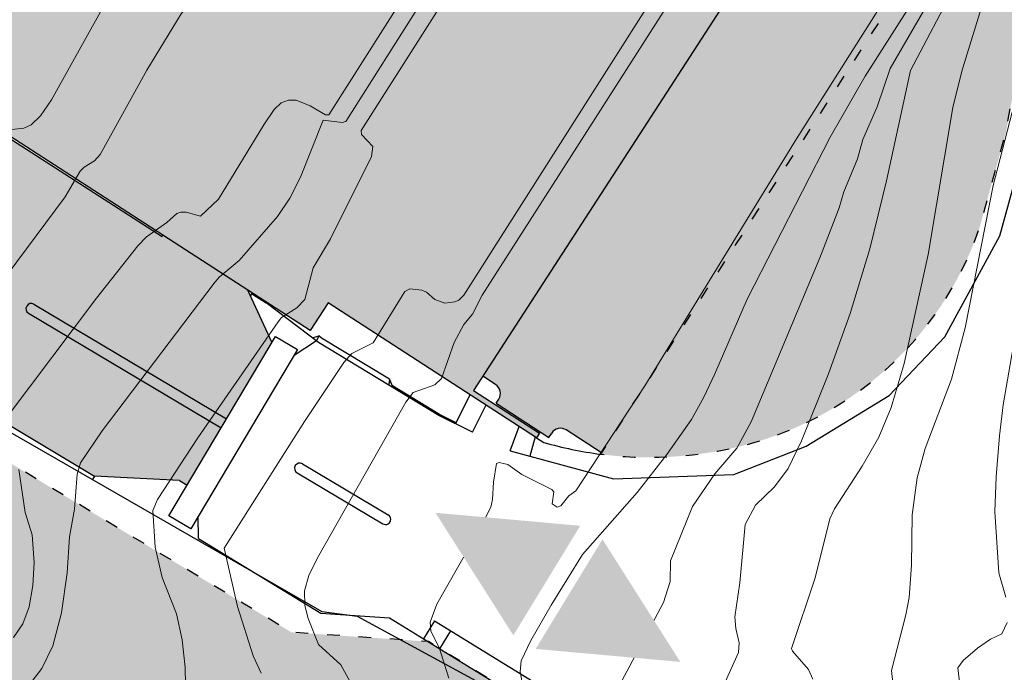
# Model space of a CAD drawing. Units: millimetres. Extents: x 948 to 1887, y -132 to 335.
# Drawn here: x 1471 to 1565, y -22 to 40 of the extents above; entities that cross this region are included whole.
import ezdxf

# ---------------------------------------------------------------- set-up
doc = ezdxf.new("R2010")
doc.units = ezdxf.units.MM
doc.set_wipeout_variables(frame=1)
doc.linetypes.add('ACAD_ISO03W100', pattern=[30, 12, -18])
for name, color, linetype in [('AR-01', 1, 'Continuous'), ('AR-02', 2, 'Continuous'), ('AR-03', 3, 'Continuous'), ('AR-HAC', 8, 'Continuous')]:
    doc.layers.add(name, color=color, linetype=linetype)
doc.layers.add('AR-DIST', color=7, linetype='Continuous', lineweight=5, true_color=0x7d7d7d)

# ---------------------------------------------------------------- blocks, each defined once
blk = doc.blocks.new('curvas_fundo')
for points in [[(587.390079512525, 163.2065932806788), (586.709391511536, 160.863362281316), (585.9929295117093, 159.3476162811281), (585.1488465115366, 158.2562572811651), (582.0746095116796, 150.4740582816374), (579.361233511468, 145.1350552822705), (575.780660512395, 138.997710280012), (562.650866511124, 119.4376822803998), (543.6960875112853, 89.27012228110289), (532.7269815119711, 74.9618282809414), (526.3509335115626, 63.45555228199896), (525.2725835116056, 61.91637427945386), (524.383219512731, 61.07425128154881), (523.6879035112632, 60.75613128076327), (522.5577705113786, 60.60079528022243)], [(590.0594295121563, 169.543423280817), (589.2171915116531, 160.7703042791783), (588.8576955114617, 159.3620092819684), (588.5900195115036, 154.1691002811343), (587.8160865120757, 151.3805262807549), (586.6368865115882, 148.4942092804191), (585.7544375119768, 145.7132162811583), (585.3866845116771, 141.5763982800939), (584.808448512007, 139.5201772813951), (581.5969185119465, 134.335506281208), (549.9482755124526, 85.52694528068344), (538.6948955110391, 71.63702028082855), (535.4308645120094, 66.27036228125911), (530.9735745123552, 58.24080328198659), (530.4355435124684, 57.61512828167849), (529.4390145121469, 57.02028528033998), (529.0647735117676, 56.64225328191168), (527.6364005124341, 54.19011928235597), (519.3281435122216, 43.04014728031206)], [(563.0570875121715, 78.27102828063721), (552.7480705118336, 62.02567628116913), (552.4437695118526, 62.02538628228154), (550.9726735123162, 62.88500028182324), (549.6399975120065, 63.40565828132912), (548.9313115122462, 63.42869527997095), (548.2276375108266, 63.15167528072067), (547.5590885119094, 62.52620128052035), (546.560033511735, 61.0726862818268), (542.2389435122835, 53.95759627979351), (540.545045511796, 52.34942828138645), (539.1765345112957, 52.72594827960165), (538.657634511835, 52.74784828066453), (538.2621025121706, 52.60309428102471), (537.3151185112732, 51.74111327902733), (535.3894195121933, 50.383536281381), (534.5532445115749, 49.52396628149745), (530.6081035124984, 44.53193328165378), (522.2214355116042, 33.35013428037973)], [(523.2368705123052, 28.20144028110849), (523.8217685117755, 24.09956228052891), (524.5076345116653, 21.96398228089231), (524.6883105117848, 19.31438128131566), (524.5580775119278, 17.14466628097398), (524.1968175122873, 15.08874328128093), (523.615461510948, 13.4847872801497), (522.7176445118524, 12.16471528072975)], [(583.2049215120054, 106.9225882790394), (554.3922615120699, 61.36764228017614), (554.0158235114658, 61.29257828094865), (552.2284135126159, 61.51671428131192), (550.0654025124708, 56.07312028136084), (549.0401185111758, 54.06540928070172), (547.8717045117481, 52.30384728177268), (544.2162905121194, 48.12793728024076), (542.3071615120183, 46.5199832811702), (541.8216185115156, 45.95662928020533), (531.176265511537, 31.87859428154366), (529.1118935122089, 28.83647528117734), (528.7778565118555, 27.74957728255447), (528.5371525118447, 24.42385228187504), (528.0439275112989, 21.78338827955315), (527.830190512187, 18.35196227970982), (527.2800625116719, 14.5288552811636), (526.4745555118274, 11.38555928227549), (525.4134815116021, 9.223087281891367), (524.1548725116808, 7.570423281515673)], [(539.1426765122586, 6.114664281866624), (539.0857075115281, 9.32221228124854), (538.7896675117476, 11.94942127931949), (538.2561895110533, 14.41370928132415), (536.8879715116999, 17.88926328006198), (536.2048215114063, 20.77999428193709), (535.9890675111973, 24.2945772828881), (536.4447985122528, 25.3241542809638), (540.2767305120936, 31.20134828125435), (547.9177345122533, 42.28257427963558), (548.257258511784, 42.68322828088509), (549.715716511232, 43.59393527925386), (550.4623125112965, 44.40452928153786), (551.2654395123326, 47.43745928111861), (552.9262165119811, 50.1832272827703), (556.8372515112563, 58.04254428220224), (556.9539175116423, 59.00717427928919), (555.88109451254, 60.13805828079131), (555.8528435118118, 60.53132428071274), (585.049581511353, 106.4999852798285)], [(597.4322085115149, 94.88414828129783), (565.6189355116779, 44.80327528224905), (565.1411445115699, 44.35136428101339), (564.765242512582, 44.1737832825338), (563.8069135121253, 44.060319279775), (562.8605135121196, 44.39722827997628), (562.0566855122646, 45.11600628146266), (561.610817511816, 45.30777228101533), (560.4640325120371, 45.42040128095084), (560.0119065116018, 45.16513528028116), (556.9976015120145, 40.25916028049346), (554.9478625126152, 39.2623232812989), (554.2055725110894, 38.4104682804367), (550.4338035124414, 32.7799672803917), (542.7989495119845, 20.69877528050989), (544.0502515117104, 15.13468428076237), (545.5657465115654, 10.40987228064125), (546.3169445126963, 8.763740281575906)], [(598.1631505117288, 93.00260328242962), (567.3571455118034, 44.80500528114845), (566.4426945112581, 43.00976228004959), (565.6090785119808, 42.02782827992172), (564.7176025116281, 40.3009492802625), (563.5050265120993, 36.85708928126894), (562.8715405117808, 36.26040128069371), (560.7961485117497, 35.53860228186642), (560.0988495123082, 34.60045628110788), (551.6892165112544, 19.78419928108349), (550.8624015113045, 18.09687228160487), (550.4457995120123, 16.60950528088244), (550.4790445112884, 15.20922928024595), (550.7946925120308, 13.97672028070212), (551.7763645109752, 11.49124428121928), (553.8897445117203, 9.562815281111398), (555.6804585119061, 6.312565280511421)], [(605.0731475123138, 71.9773532809038), (597.3371255114201, 59.73467028046355), (582.8765295111128, 36.16146728033368), (576.2944775116383, 26.14345028119106), (575.6200695118313, 25.67128127960086), (574.8713945116241, 24.73768227958413), (574.5165125116981, 24.6133862809329), (574.0453035118725, 24.91492428142919), (574.2048885114149, 26.05778827936683), (574.0020125119498, 26.28925028185216), (571.1654935110477, 27.71937328060471), (569.8095725116863, 28.66037028136702), (569.0004755113422, 28.87153328112106), (568.7373025124033, 28.7539472804084), (568.448951512234, 26.99832328039122), (568.360342511552, 25.32757628051036), (568.1823585118499, 24.61449627974076), (567.1277295118674, 22.49452228136249), (563.0584195120126, 15.34744028065973), (562.4145295113757, 13.62579828029652), (562.4879965114377, 12.78546527940688), (563.2724755117096, 11.21362328025032), (564.2054285114208, 8.285826281584264)], [(608.0482725116248, 72.28051728067874), (603.8509615109532, 65.71096228091898), (600.5456945118002, 59.8843112817288), (592.6330285119597, 44.42584528081113), (589.5291685119818, 37.31988328159161), (588.4915535119302, 35.1055142803329), (587.3033065108588, 32.97248028044066), (584.9777905108502, 29.61813928028948), (582.1531655121329, 25.99767228120066), (576.9252465118924, 20.07426528183157), (573.9389735115909, 15.26134028152649), (572.0169135122891, 11.88943128163407), (571.0805545118764, 9.94656327971802), (570.9791755116088, 8.89536928101478), (572.0480955110178, 3.31309827975906)], [(579.0662885114883, 4.981533282191606), (584.6601425117873, 15.50122428048212), (585.2978645120214, 17.50063028302145), (585.3166005117808, 19.49115028116972), (587.4168415119628, 24.66458828069528), (589.5249865118288, 27.76765828127577), (591.6293515115007, 30.22292728252097), (593.0002985116215, 32.72520528144969), (599.5435815125292, 48.38081928182595), (601.3737205124165, 53.13797528125451), (601.8193195117163, 54.66331928118439), (603.1261775115462, 57.81021028106443), (603.6572995118512, 59.6707892815308), (605.0001675115053, 62.79008728141861), (606.25673651157, 66.42103128170714), (609.6902265119464, 72.33957228086456)], [(612.5234075118959, 74.54965928032135), (608.1765175122172, 66.24094128065747), (605.8998145111731, 55.7047382798097), (604.3024425117263, 49.24668328115524), (602.4256655120461, 43.07841428047504), (600.3792235113896, 37.32527628018704), (597.7899755109187, 30.94065028074812), (596.5127855115464, 28.29711728046766), (595.2398425122959, 26.52841728024146), (593.4153025117147, 24.80019628105327), (592.4417115121527, 22.9426312801553), (591.9115045111879, 17.38248828066929), (591.4614445119349, 14.13653928058773), (591.5416395117085, 13.03578827948996), (591.8573985114598, 11.67224927957943), (591.7897545118129, 10.74146928110974), (587.0202735122328, 0.1644362805080277)], [(615.2742145117671, 73.34084028053599), (613.0598335123153, 66.1735292807482), (612.2201065115568, 62.70294728148372), (609.873004512281, 48.70304328067209), (607.5738455111185, 38.30535428112108), (606.3568035114112, 34.10962928053459), (605.1613565116744, 31.28632928132834), (603.5757685114639, 28.51392328034433), (600.9318825120416, 24.42975028050034), (600.5033545110704, 23.49509128260667), (599.0940025110166, 17.86183228004228), (596.8427155108919, 11.13542328070275), (596.9517395110564, 10.86564628051485), (598.4776995125302, 9.128696280311942), (598.8788635114896, 8.201691281078354)], [(618.5467785114846, 64.85375628150155), (616.0687565120705, 55.28568928185234), (613.3865855118291, 41.69496828037779), (612.0755215120502, 36.81582628014297), (609.5801275115431, 30.19173628162116), (608.831435511392, 27.39753128105804), (608.3577655110993, 23.87236628195365), (608.2649165122092, 19.05968428130006), (608.0433745115082, 15.97750028040332), (607.7329725115181, 14.3363822795294), (606.378004511689, 9.029878281834613), (606.6387295113326, 6.698091281832035)], [(617.9587475116485, 39.8584622809683), (617.0013675115728, 34.36185928112741), (616.6499675123645, 31.40743928107503), (616.3324085110706, 27.49758528001178), (616.214575511753, 24.14646428132494), (616.612326511787, 18.33985828078863), (617.2758975114888, 16.02104927949972)], [(617.3815065122157, 13.59117428097443), (616.8798445115739, 12.50753928158866), (615.8219705117702, 12.01143328116075), (614.5648405118994, 11.15228128057811), (613.1963285114178, 9.974199280798928), (612.705321511752, 9.283486280565967), (613.6503695114355, 1.115890279221333), (613.6295635119508, 0.5269192818852844), (613.3153115115041, -0.1743907193829273), (611.5872795117851, -6.730348719392737), (611.1099295123262, -8.13402972042104), (609.9343235117657, -10.07762671983994), (607.0298875124739, -13.93019671843865), (607.4498855119685, -16.67204171974231), (608.1487085116886, -19.56782571980273), (611.703054511633, -29.22456971884787), (613.78876651179, -35.86413871841728), (616.8822665116548, -47.85061971789924), (619.3122435113231, -58.59169671857182)]]:
    blk.add_lwpolyline(points)

msp = doc.modelspace()

# ---------------------------------------------------------------- hatches: boundary and pattern name
at = {"layer": 'AR-HAC', "true_color": 0xc3df9f}
h = msp.add_hatch(color=9, dxfattribs=at)
edge = h.paths.add_edge_path()
edge.add_line((1588.878543273544, -87.56715044441296), (1584.126658338436, -80.07140386965159))
edge.add_line((1584.126658338436, -80.07140386965159), (1571.286455303629, -63.9959285524119))
edge.add_line((1571.286455303629, -63.9959285524119), (1561.008486102392, -54.00380843864832))
edge.add_line((1561.008486102392, -54.00380843864832), (1541.201691524039, -38.67194382000309))
edge.add_line((1541.201691524039, -38.67194382000309), (1531.080654792041, -32.24805653128669))
edge.add_line((1531.080654792041, -32.24805653128669), (1510.066061558148, -19.2804915547336))
edge.add_line((1510.066061558148, -19.2804915547336), (1497.00267663917, -18.39685287638133))
edge.add_line((1497.00267663917, -18.39685287638133), (1455.774287076775, 6.439077345067972))
edge.add_line((1455.774287076775, 6.439077345067972), (1419.863242410876, 27.91324943381983))
edge.add_line((1419.863242410876, 27.91324943381983), (1411.801791556992, 26.01357034446244))
edge.add_line((1411.801791556992, 26.01357034446244), (1339.864512008927, 74.6074832695897))
edge.add_line((1339.864512008927, 74.6074832695897), (1257.835684519215, 129.5883761450685))
edge.add_line((1257.835684519215, 129.5883761450685), (1211.529523152435, 141.6846982907402))
edge.add_line((1211.529523152435, 141.6846982907402), (1202.19531979082, 150.0279115246279))
edge.add_line((1202.19531979082, 150.0279115246279), (1194.041780634174, 150.5664741268887))
edge.add_line((1194.041780634174, 150.5664741268887), (1192.181932650381, 150.7209529273283))
edge.add_line((1192.181932650381, 150.7209529273283), (1192.775448885048, 154.5789320262296))
edge.add_line((1192.775448885048, 154.5789320262296), (1122.653336048732, 208.6914613563266))
edge.add_line((1122.653336048732, 208.6914613563266), (1159.034406365661, 255.8361346778664))
edge.add_line((1159.034406365661, 255.8361346778664), (1214.72924714098, 212.8569861170599))
edge.add_line((1214.72924714098, 212.8569861170599), (1217.20352648243, 216.063298912223))
edge.add_line((1217.20352648243, 216.063298912223), (1227.809538010842, 207.8787464694634))
edge.add_line((1227.809538010842, 207.8787464694634), (1228.352876493739, 205.4292586589534))
edge.add_line((1228.352876493739, 205.4292586589534), (1229.497257304885, 205.5619208441646))
edge.add_line((1229.497257304885, 205.5619208441646), (1230.961199599167, 179.529232317819))
edge.add_line((1230.961199599167, 179.529232317819), (1256.345294261426, 153.2672094171905))
edge.add_line((1256.345294261426, 153.2672094171905), (1272.83888249979, 142.3577947678983))
edge.add_line((1272.83888249979, 142.3577947678983), (1379.866888567707, 146.8675547991244))
edge.add_line((1379.866888567707, 146.8675547991244), (1383.791330364554, 152.9232747365348))
edge.add_line((1383.791330364554, 152.9232747365348), (1383.393784669535, 152.9014680521568))
edge.add_line((1383.393784669535, 152.9014680521568), (1395.972087523413, 172.3291986663659))
edge.add_line((1395.972087523413, 172.3291986663659), (1394.687768903142, 173.1607187696241))
edge.add_line((1394.687768903142, 173.1607187696241), (1394.144151729, 172.3210786258491))
edge.add_line((1394.144151729, 172.3210786258491), (1394.001449660096, 172.4134697484239))
edge.add_line((1394.001449660096, 172.4134697484239), (1405.561348119213, 190.2682309037062))
edge.add_line((1405.561348119213, 190.2682309037062), (1405.057693758376, 190.5943172186748))
edge.add_line((1405.057693758376, 190.5943172186748), (1439.810342838342, 244.2712808209566))
edge.add_line((1439.810342838342, 244.2712808209566), (1438.148283447579, 245.3473656603525))
edge.add_line((1438.148283447579, 245.3473656603525), (1442.65440412919, 252.3072631708312))
edge.add_line((1442.65440412919, 252.3072631708312), (1462.792703020704, 234.4676370460493))
edge.add_line((1462.792703020704, 234.4676370460493), (1460.789457000295, 231.3735372703315))
edge.add_line((1460.789457000295, 231.3735372703315), (1482.53053675231, 217.2974777643259))
edge.add_line((1482.53053675231, 217.2974777643259), (1480.364782797425, 213.9523774831828))
edge.add_line((1480.364782797425, 213.9523774831828), (1484.679421821929, 211.1589047182856))
edge.add_line((1484.679421821929, 211.1589047182856), (1484.597900243187, 211.032991128076))
edge.add_line((1484.597900243187, 211.032991128076), (1484.681752341458, 210.9787018696999))
edge.add_arc((1484.9771250773, 211.5320890063025), 0.627281735773903, 241.9087403479133, 324.8238826394376)
edge.add_line((1485.489855822892, 211.1707172329708), (1487.566471055888, 214.4132033570778))
edge.add_arc((1489.245318924289, 213.3262489755961), 1.999999998164717, 43.19600017182978, 147.0793384806808, ccw=False)
edge.add_line((1490.703351750943, 214.6952414040121), (1509.366381975737, 194.8183523141533))
edge.add_line((1509.366381975737, 194.8183523141533), (1518.021731033322, 175.0561839375254))
edge.add_line((1518.021731033322, 175.0561839375254), (1519.878970123809, 169.1697372065595))
edge.add_line((1519.878970123809, 169.1697372065595), (1514.499342480522, 167.4637646136098))
edge.add_arc((1515.103906521284, 165.5573275350917), 2.0000000034327, 107.5947182052798, 228.0121638331605)
edge.add_line((1513.765960874141, 164.0707538036472), (1527.149230700801, 152.0255472989823))
edge.add_line((1527.149230700801, 152.0255472989823), (1524.407683850395, 147.766115553078))
edge.add_line((1524.407683850395, 147.766115553078), (1530.338460427363, 142.4282997915173))
edge.add_line((1530.338460427363, 142.4282997915173), (1531.125605498889, 139.9116182138337))
edge.add_line((1531.125605498889, 139.9116182138337), (1533.124568189809, 116.3268907723356))
edge.add_line((1533.124568189809, 116.3268907723356), (1531.523281421158, 85.92058742347035))
edge.add_line((1531.523281421158, 85.92058742347035), (1531.430158724441, 85.7759064121002))
edge.add_line((1531.430158724441, 85.7759064121002), (1554.915953534172, 70.66679432328314))
edge.add_arc((1546.572247403234, 57.69723204907558), 15.42163991227926, -20.51669828906239, 57.2456149475571, ccw=False)
edge.add_line((1561.015694006534, 52.29225029132385), (1526.450935369217, -1.409633467848465))
edge.add_arc((1531.09911031224, 34.34185379982296), 36.05238372356835, 262.5923288843919, 282.9453575901379)
edge.add_arc((1532.142514712119, 30.58232953493128), 32.1551401290471, 282.6341189032469, 340.9808481076661)
edge.add_line((1562.542296005021, 20.10347778188088), (1565.090234479473, 29.31775138508806))
edge.add_line((1565.090234479473, 29.31775138508806), (1566.995266547684, 39.69818021841274))
edge.add_line((1566.995266547684, 39.69818021841274), (1569.859265142568, 56.83356962383527))
edge.add_line((1569.859265142568, 56.83356962383527), (1571.048860188637, 72.56626634569744))
edge.add_line((1571.048860188637, 72.56626634569744), (1572.419809294098, 94.19670770824933))
edge.add_line((1572.419809294098, 94.19670770824933), (1571.304223018046, 107.1020255299936))
edge.add_line((1571.304223018046, 107.1020255299936), (1565.874863942422, 127.9106142630104))
edge.add_line((1565.874863942422, 127.9106142630104), (1565.391061164852, 127.7843808592721))
edge.add_line((1565.391061164852, 127.7843808592721), (1564.830248724805, 131.0841494402437))
edge.add_line((1564.830248724805, 131.0841494402437), (1565.387076313169, 131.214235383355))
edge.add_line((1565.387076313169, 131.214235383355), (1562.045911480823, 158.2776893216619))
edge.add_line((1562.045911480823, 158.2776893216619), (1562.044376579279, 158.8525960749063))
edge.add_line((1562.044376579279, 158.8525960749063), (1554.129576524198, 216.4281526544323))
edge.add_line((1554.129576524198, 216.4281526544323), (1549.283018069471, 256.6198737626921))
edge.add_line((1549.283018069471, 256.6198737626921), (1543.552528069137, 274.9317817648997))
edge.add_line((1543.552528069137, 274.9317817648997), (1531.871847936704, 292.3076579195465))
edge.add_line((1531.871847936704, 292.3076579195465), (947.8044015571104, 292.3076579195464))
edge.add_line((947.8044015571104, 292.3076579195464), (947.8044015567743, -124.4772606012029))
edge.add_line((947.8044015567743, -124.4772606012029), (1600.01301047511, -124.4772606011961))
edge.add_line((1600.01301047511, -124.4772606011961), (1597.137495568053, -111.3913902911768))
edge.add_line((1597.137495568054, -111.3913902911768), (1590.648925233518, -93.7224440914905))
edge.add_line((1590.648925233518, -93.7224440914905), (1588.878543273544, -87.56715044441296))
at = {"layer": 'AR-HAC', "true_color": 0x94c653}
h = msp.add_hatch(color=73, dxfattribs=at)
edge = h.paths.add_edge_path()
edge.add_line((1588.878543273544, -87.56715044441296), (1584.126658338436, -80.07140386965159))
edge.add_line((1584.126658338436, -80.07140386965159), (1571.286455303629, -63.9959285524119))
edge.add_line((1571.286455303629, -63.9959285524119), (1561.008486102392, -54.00380843864832))
edge.add_line((1561.008486102392, -54.00380843864832), (1541.201691524039, -38.67194382000309))
edge.add_line((1541.201691524039, -38.67194382000309), (1531.080654792041, -32.24805653128669))
edge.add_line((1531.080654792041, -32.24805653128669), (1510.066061558148, -19.2804915547336))
edge.add_line((1510.066061558148, -19.2804915547336), (1497.00267663917, -18.39685287638133))
edge.add_line((1497.00267663917, -18.39685287638133), (1455.774287076775, 6.439077345067972))
edge.add_line((1455.774287076775, 6.439077345067972), (1419.863242410876, 27.91324943381983))
edge.add_line((1419.863242410876, 27.91324943381983), (1411.801791556992, 26.01357034446244))
edge.add_line((1411.801791556992, 26.01357034446244), (1339.864512008927, 74.6074832695897))
edge.add_line((1339.864512008927, 74.6074832695897), (1257.835684519215, 129.5883761450685))
edge.add_line((1257.835684519215, 129.5883761450685), (1211.529523152435, 141.6846982907402))
edge.add_line((1211.529523152435, 141.6846982907402), (1202.19531979082, 150.0279115246279))
edge.add_line((1202.19531979082, 150.0279115246279), (1194.041780634174, 150.5664741268887))
edge.add_line((1194.041780634174, 150.5664741268887), (1192.181932650381, 150.7209529273283))
edge.add_line((1192.181932650381, 150.7209529273283), (1192.775448885048, 154.5789320262296))
edge.add_line((1192.775448885048, 154.5789320262296), (1122.653336048732, 208.6914613563266))
edge.add_line((1122.653336048732, 208.6914613563266), (1159.034406365661, 255.8361346778664))
edge.add_line((1159.034406365661, 255.8361346778664), (1214.72924714098, 212.8569861170599))
edge.add_line((1214.72924714098, 212.8569861170599), (1217.20352648243, 216.063298912223))
edge.add_line((1217.20352648243, 216.063298912223), (1227.809538010842, 207.8787464694634))
edge.add_line((1227.809538010842, 207.8787464694634), (1228.352876493739, 205.4292586589534))
edge.add_line((1228.352876493739, 205.4292586589534), (1229.497257304885, 205.5619208441646))
edge.add_line((1229.497257304885, 205.5619208441646), (1230.961199599167, 179.529232317819))
edge.add_line((1230.961199599167, 179.529232317819), (1256.345294261426, 153.2672094171905))
edge.add_line((1256.345294261426, 153.2672094171905), (1272.83888249979, 142.3577947678983))
edge.add_line((1272.83888249979, 142.3577947678983), (1379.866888567707, 146.8675547991244))
edge.add_line((1379.866888567707, 146.8675547991244), (1383.661336968255, 152.7282438136018))
edge.add_line((1383.661336968255, 152.7282438136018), (1383.393784669535, 152.9014680521568))
edge.add_line((1383.393784669535, 152.9014680521568), (1395.972087523413, 172.3291986663659))
edge.add_line((1395.972087523413, 172.3291986663659), (1394.687768903142, 173.1607187696241))
edge.add_line((1394.687768903142, 173.1607187696241), (1394.144151729, 172.3210786258491))
edge.add_line((1394.144151729, 172.3210786258491), (1394.001449660096, 172.4134697484239))
edge.add_line((1394.001449660096, 172.4134697484239), (1405.561348119213, 190.2682309037062))
edge.add_line((1405.561348119213, 190.2682309037062), (1405.057693758376, 190.5943172186748))
edge.add_line((1405.057693758376, 190.5943172186748), (1439.810342838342, 244.2712808209566))
edge.add_line((1439.810342838342, 244.2712808209566), (1438.148283447579, 245.3473656603525))
edge.add_line((1438.148283447579, 245.3473656603525), (1442.65440412919, 252.3072631708312))
edge.add_line((1442.65440412919, 252.3072631708312), (1462.792703020704, 234.4676370460493))
edge.add_line((1462.792703020704, 234.4676370460493), (1460.789457000295, 231.3735372703315))
edge.add_line((1460.789457000295, 231.3735372703315), (1482.53053675231, 217.2974777643259))
edge.add_line((1482.53053675231, 217.2974777643259), (1480.364782797425, 213.9523774831828))
edge.add_line((1480.364782797425, 213.9523774831828), (1484.679421821929, 211.1589047182856))
edge.add_line((1484.679421821929, 211.1589047182856), (1484.597900243187, 211.032991128076))
edge.add_line((1484.597900243187, 211.032991128076), (1484.681752341458, 210.9787018697))
edge.add_arc((1484.9771250773, 211.5320890063013), 0.6272817357730959, 241.9087403478033, 324.8238826395007)
edge.add_line((1485.489855822892, 211.1707172329708), (1487.566471055888, 214.4132033570779))
edge.add_arc((1489.245318924289, 213.3262489755961), 1.999999998164747, 43.19600017183029, 147.0793384806794, ccw=False)
edge.add_line((1490.703351750943, 214.6952414040121), (1509.366381975737, 194.8183523141533))
edge.add_line((1509.366381975737, 194.8183523141533), (1518.021731033322, 175.0561839375254))
edge.add_line((1518.021731033322, 175.0561839375254), (1519.878970123809, 169.1697372065595))
edge.add_line((1519.878970123809, 169.1697372065595), (1514.499342480522, 167.4637646136097))
edge.add_arc((1515.103906521284, 165.5573275350916), 2.000000003432741, 107.5947182052795, 228.0121638331541)
edge.add_line((1513.765960874141, 164.0707538036472), (1527.149230700801, 152.0255472989823))
edge.add_line((1527.149230700801, 152.0255472989823), (1524.407683850395, 147.766115553078))
edge.add_line((1524.407683850395, 147.766115553078), (1530.338460427363, 142.4282997915173))
edge.add_line((1530.338460427363, 142.4282997915173), (1531.125605498889, 139.9116182138337))
edge.add_line((1531.125605498889, 139.9116182138337), (1533.124568189809, 116.3268907723356))
edge.add_line((1533.124568189809, 116.3268907723356), (1531.523281421158, 85.92058742347035))
edge.add_line((1531.523281421158, 85.92058742347035), (1531.430158724441, 85.7759064121002))
edge.add_line((1531.430158724441, 85.7759064121002), (1554.915953534171, 70.66679432328317))
edge.add_arc((1546.572247403234, 57.69723204907545), 15.42163991227902, -20.51669828906222, 57.24561494755949, ccw=False)
edge.add_line((1561.015694006534, 52.29225029132385), (1526.450935369217, -1.409633467848494))
edge.add_arc((1531.099110312239, 34.34185379982306), 36.05238372356839, 262.592328884393, 282.9453575901391)
edge.add_arc((1532.142514712119, 30.58232953493159), 32.15514012904713, 282.6341189032461, 340.9808481076656)
edge.add_line((1562.542296005021, 20.10347778188088), (1565.090234479473, 29.31775138508806))
edge.add_line((1565.090234479473, 29.31775138508806), (1566.995266547684, 39.69818021841274))
edge.add_line((1566.995266547684, 39.69818021841274), (1569.859265142568, 56.83356962383527))
edge.add_line((1569.859265142568, 56.83356962383527), (1571.048860188637, 72.56626634569744))
edge.add_line((1571.048860188637, 72.56626634569744), (1572.419809294098, 94.19670770824933))
edge.add_line((1572.419809294098, 94.19670770824933), (1571.304223018046, 107.1020255299936))
edge.add_line((1571.304223018046, 107.1020255299936), (1565.874863942422, 127.9106142630104))
edge.add_line((1565.874863942422, 127.9106142630104), (1565.391061164852, 127.7843808592721))
edge.add_line((1565.391061164852, 127.7843808592721), (1564.830248724805, 131.0841494402437))
edge.add_line((1564.830248724805, 131.0841494402437), (1565.387076313169, 131.214235383355))
edge.add_line((1565.387076313169, 131.214235383355), (1562.045911480823, 158.2776893216619))
edge.add_line((1562.045911480823, 158.2776893216619), (1562.044376579279, 158.8525960749063))
edge.add_line((1562.044376579279, 158.8525960749063), (1554.129576524198, 216.4281526544323))
edge.add_line((1554.129576524198, 216.4281526544323), (1452.907625798183, 287.0958430206595))
edge.add_line((1452.907625798183, 287.0958430206595), (1367.038229523141, 154.4668613335491))
edge.add_line((1367.038229523141, 154.4668613335491), (1278.166736011833, 149.6858947921987))
edge.add_line((1278.166736011833, 149.6858947921987), (1269.730464349193, 156.7448834190579))
edge.add_line((1269.730464349193, 156.7448834190579), (1233.803975942462, 190.9420679634177))
edge.add_line((1233.803975942462, 190.9420679634177), (1235.485953007265, 215.1737631817364))
edge.add_line((1235.485953007265, 215.1737631817364), (1168.630154774932, 281.9611290731792))
edge.add_line((1168.630154774932, 281.9611290731792), (1097.61031473425, 215.6232495763979))
edge.add_line((1097.61031473425, 215.6232495763979), (1173.851698192078, 155.6544956420648))
edge.add_line((1173.851698192078, 155.6544956420648), (1239.119273077366, 119.9403014247339))
edge.add_line((1239.119273077366, 119.9403014247339), (1242.075115074404, 124.4594825550429))
edge.add_line((1242.075115074404, 124.4594825550429), (1505.694014342458, -47.96463393885108))
edge.add_line((1505.694014342458, -47.96463393885108), (1515.691867249874, -48.17184697332652))
edge.add_line((1515.691867249874, -48.17184697332652), (1601.68905244814, -132.1045790475011))
edge.add_line((1601.68905244814, -132.1045790475011), (1597.137495568054, -111.3913902911768))
edge.add_line((1597.137495568054, -111.3913902911768), (1590.648925233518, -93.7224440914905))
edge.add_line((1590.648925233518, -93.7224440914905), (1588.878543273544, -87.56715044441296))
at = {"layer": 'AR-HAC', "true_color": 0xc9e3ef}
h = msp.add_hatch(color=254, dxfattribs=at)
h.dxf.hatch_style = 1
edge = h.paths.add_edge_path()
edge.add_line((1192.181932650381, 150.7209529273283), (1192.775448885048, 154.5789320262296))
edge.add_line((1192.775448885048, 154.5789320262296), (1227.262249099863, 199.4681178947872))
edge.add_arc((1228.136461164024, 198.7964911718077), 1.10241969691447, -22.485453686245876, 142.4661803615598, ccw=False)
edge.add_line((1229.15507123219, 198.3748720105079), (1230.143578826879, 178.861032714457))
edge.add_line((1230.14357882688, 178.861032714457), (1255.228112662864, 151.9474605572217))
edge.add_line((1255.228112662864, 151.9474605572217), (1272.241122735745, 140.2062740238651))
edge.add_line((1272.241122735745, 140.2062740238651), (1371.678538345797, 144.5100954456276))
edge.add_line((1371.678538345797, 144.5100954456276), (1380.983369800791, 144.912824465647))
edge.add_line((1380.983369800791, 144.912824465647), (1382.051998696376, 146.5633678300024))
edge.add_line((1382.051998696376, 146.5633678300024), (1384.570533043282, 144.9327662743264))
edge.add_line((1384.570533043282, 144.9327662743264), (1386.197973583377, 147.4464182964947))
edge.add_line((1386.197973583377, 147.4464182964947), (1390.4271082444, 148.3478083504975))
edge.add_line((1390.4271082444, 148.3478083504975), (1402.003813302467, 140.8525787140699))
edge.add_line((1402.003813302467, 140.8525787140699), (1402.052747023058, 140.9281589535229))
edge.add_arc((1395.258227005099, 139.2445622899539), 7.000000000001694, -32.92066154488458, 13.916867764529798, ccw=False)
edge.add_line((1401.134194548201, 135.4402219486541), (1396.435260451889, 128.1825158130176))
edge.add_arc((1392.238140778245, 130.8999017710888), 5.000000000000449, 297.0793384551115, 327.07933845511104, ccw=False)
edge.add_line((1394.514260059308, 126.4480166626905), (1393.182115133296, 125.7669297349202))
edge.add_arc((1395.464288869523, 121.3032026554051), 5.013299951401304, 117.0793384551111, 146.9622777647301)
edge.add_line((1391.261580321817, 124.0364090628599), (1381.613976288108, 109.1554472102467))
edge.add_line((1381.613976288108, 109.1554472102467), (1369.024992792661, 88.93058174244482))
edge.add_line((1369.024992792661, 88.93058174244482), (1383.09654010699, 74.17734425697017))
edge.add_line((1383.09654010699, 74.17734425697017), (1393.832882389284, 64.19967521644617))
edge.add_line((1393.832882389284, 64.19967521644617), (1400.292710486189, 60.13444136218777))
edge.add_line((1400.292710486189, 60.13444136218777), (1412.339250206694, 55.69742846650328))
edge.add_line((1412.339250206694, 55.69742846650328), (1421.430609035942, 50.18109641131662))
edge.add_arc((1422.98683810475, 52.7458870626955), 3.000000000000867, 238.7520263283589, 285.7580395840025)
edge.add_line((1423.801564593432, 49.85863564505877), (1429.050962109789, 51.33991406095163))
edge.add_arc((1429.865688598471, 48.45266264331548), 3.000000000000529, 57.0793384551132, 105.75803958401809, ccw=False)
edge.add_line((1431.496120173314, 50.97093444750162), (1455.328067409695, 35.54116264939989))
edge.add_arc((1456.943514818897, 37.97795764640983), 2.923634756488831, 236.4580338969899, 282.7006430132247)
edge.add_line((1457.586296831317, 35.12585816114296), (1458.328455267449, 35.28468323392999))
edge.add_arc((1458.956253114229, 32.35110694148689), 3.000000000000807, 57.232987913706495, 102.07933845511809, ccw=False)
edge.add_line((1460.57992561292, 34.87374199575031), (1484.676386334055, 19.36426093839771))
edge.add_line((1484.676386334055, 19.36426093839771), (1484.746569097256, 19.47266123954211))
edge.add_line((1484.746569097256, 19.47266123954211), (1492.84859700277, 14.22707889396241))
edge.add_line((1492.848597002771, 14.22707889396241), (1495.1457136111, 9.262779358023977))
edge.add_line((1495.1457136111, 9.262779358023977), (1487.052228790425, -4.347611101382896))
edge.add_line((1487.052228790425, -4.347611101382896), (1486.332098734172, -3.919382264262026))
edge.add_line((1486.332098734172, -3.919382264262026), (1478.231266812801, -3.506083015038712))
edge.add_line((1478.231266812801, -3.506083015038712), (1426.59016266896, 27.38612787735622))
edge.add_line((1426.59016266896, 27.38612787735622), (1426.325216495889, 31.31484952472613))
edge.add_line((1426.325216495889, 31.31484952472613), (1425.039962382434, 32.21531321917877))
edge.add_line((1425.039962382434, 32.21531321917877), (1412.392420401986, 29.23492278130584))
edge.add_line((1412.392420401986, 29.23492278130584), (1341.539307015181, 77.09647723519873))
edge.add_line((1341.539307015181, 77.09647723519873), (1339.852821588261, 78.22686611710617))
edge.add_line((1339.852821588261, 78.22686611710617), (1339.163356416492, 81.44860173270848))
edge.add_line((1339.163356416492, 81.44860173270848), (1333.224084320398, 85.43591741438433))
edge.add_line((1333.224084320398, 85.43591741438433), (1328.757258783584, 85.66381198850894))
edge.add_line((1328.757258783584, 85.66381198850894), (1261.611456317341, 130.6691629764593))
edge.add_line((1261.611456317341, 130.6691629764593), (1221.260196546818, 141.0856190041725))
edge.add_line((1221.260196546818, 141.0856190041725), (1212.621957777338, 143.6768657077839))
edge.add_line((1212.621957777338, 143.6768657077839), (1202.19531979082, 150.0279115246279))
edge.add_line((1202.19531979082, 150.0279115246279), (1192.181932650381, 150.7209529273283))
edge = h.paths.add_edge_path()
edge.add_line((1526.544951284877, -1.263564697999868), (1561.015694006534, 52.29225029132385))
edge.add_arc((1546.572247403234, 57.6972320490754), 15.42163991227918, 339.4833017109382, 417.2456149475589)
edge.add_line((1554.915953534171, 70.66679432328317), (1531.433489656572, 85.78108154820026))
edge.add_line((1531.433489656572, 85.78108154820026), (1531.523281421158, 85.92058742347035))
edge.add_line((1531.523281421158, 85.92058742347035), (1533.124568189809, 116.3268907723356))
edge.add_line((1533.124568189809, 116.3268907723356), (1531.125605498889, 139.9116182138337))
edge.add_line((1531.125605498889, 139.9116182138337), (1530.338460427363, 142.4282997915173))
edge.add_line((1530.338460427363, 142.4282997915173), (1524.407683850395, 147.766115553078))
edge.add_line((1524.407683850395, 147.766115553078), (1527.149230700801, 152.0255472989823))
edge.add_line((1527.149230700801, 152.0255472989823), (1513.765960874141, 164.0707538036472))
edge.add_arc((1515.103906519441, 165.5573275354901), 2.000000002495872, 107.5947181583991, 228.0121638800356, ccw=False)
edge.add_line((1514.499342480522, 167.4637646136097), (1519.878970123809, 169.1697372065595))
edge.add_line((1519.878970123809, 169.1697372065595), (1518.021731033322, 175.0561839375254))
edge.add_line((1518.021731033322, 175.0561839375254), (1509.366381975737, 194.8183523141533))
edge.add_line((1509.366381975737, 194.8183523141533), (1490.703351750943, 214.6952414040121))
edge.add_arc((1489.245318924289, 213.326248975596), 1.999999998164849, 43.19600017183276, 147.0793384806767)
edge.add_line((1487.566471055888, 214.4132033570779), (1485.489855822892, 211.1707172329708))
edge.add_arc((1484.983135544007, 211.495240765138), 0.6017316378274129, 230.1924341496515, 327.3629082271508, ccw=False)
edge.add_line((1484.597900243187, 211.032991128076), (1482.396817617155, 207.6333241924219))
edge.add_arc((1482.141309446575, 207.0771022791241), 0.6121006796809919, -32.42718172767849, 65.32766602487618, ccw=False)
edge.add_line((1482.657967488318, 206.7488771887248), (1472.103434939582, 190.388915569794))
edge.add_arc((1473.782259857535, 189.3058315960723), 1.997879876086893, 147.1721540840229, 237.2938216959456)
edge.add_line((1472.702743308504, 187.624710535696), (1502.595968699948, 168.384191424527))
edge.add_arc((1501.513520366741, 166.7024347207615), 2.000000001180374, -32.767012018382275, 57.232987910060274, ccw=False)
edge.add_line((1503.195277071859, 165.6199863896554), (1484.333614879981, 136.3153758414308))
edge.add_line((1484.333614879981, 136.3153758414308), (1489.883411997752, 132.7432963457287))
edge.add_arc((1488.259739499686, 130.2206612921644), 2.99999999907506, -32.7670120740255, 57.232987916506886, ccw=False)
edge.add_line((1490.782374553518, 128.5969887945142), (1486.254752799712, 121.5626038683459))
edge.add_line((1486.254752799712, 121.5626038683459), (1507.607044643607, 102.3451205453233))
edge.add_line((1507.607044643607, 102.3451205453233), (1493.958861723031, 81.14048433554285))
edge.add_line((1493.958861723031, 81.14048433554285), (1514.072511176713, 68.11808973139728))
edge.add_line((1514.072511176713, 68.11808973139728), (1514.525262072017, 65.73767462005242))
edge.add_line((1514.525262072017, 65.73767462005242), (1515.195597156079, 65.3036724265782))
edge.add_line((1515.195597156079, 65.3036724265782), (1514.516250666561, 64.25439250816791))
edge.add_line((1514.516250666562, 64.25439250816791), (1528.228240640358, 55.37669258314651))
edge.add_line((1528.228240640358, 55.37669258314651), (1527.059764678388, 53.57193112348011))
edge.add_line((1527.059764678388, 53.57193112348011), (1546.710678901655, 40.84913012523975))
edge.add_line((1546.710678901655, 40.84913012523975), (1546.438940305848, 40.42941815787424))
edge.add_line((1546.438940305847, 40.42941815787424), (1540.143260884105, 44.50549703753862))
edge.add_line((1540.143260884105, 44.50549703753862), (1515.226949680971, 6.02118102248221))
edge.add_line((1515.226949680971, 6.02118102248221), (1516.454415931791, 5.231132857855982))
edge.add_arc((1515.913191765539, 4.390254506449438), 0.9999999999998307, -32.767012086969316, 57.232987912202304, ccw=False)
edge.add_line((1516.754070116953, 3.849030340209296), (1516.494012571733, 3.444989328114161))
edge.add_line((1516.494012571733, 3.444989328114161), (1521.530574290207, 0.1841144532115777))
edge.add_line((1521.530574290207, 0.1841144532115777), (1521.799335359673, 0.6016777830131304))
edge.add_arc((1522.640213711096, 0.06045361678651773), 1.000000000000005, 57.23298791268951, 147.2329879139575, ccw=False)
edge.add_line((1523.181437877341, 0.9013319681978231), (1526.544951284877, -1.263564697999868))
at = {"layer": 'AR-HAC', "true_color": 0x66b4d9}
h = msp.add_hatch(color=143, dxfattribs=at)
h.dxf.hatch_style = 1
h.paths.add_polyline_path([(1420.0181012145, 125.4363373541317), (1401.148573121653, 96.29153834035753), (1396.806190360657, 89.58454110187972), (1403.815380215646, 85.04650655189789), (1399.516475629976, 78.40666322819175), (1420.132727466907, 65.05886340214863), (1418.420774313322, 62.41467800775371), (1498.795615974864, 10.37673696813392), (1500.507569128448, 13.02092236252883), (1520.368339424114, 0.1622520089448471), (1520.640078019921, 0.5819639763091118), (1514.344398598179, 4.658042855973349), (1540.143260884105, 44.5054970375387), (1546.438940305847, 40.42941815787425), (1546.710678901654, 40.8491301252385), (1527.059764678388, 53.57193112348011), (1528.228240640358, 55.3766925831465), (1514.516250666562, 64.25439250816794), (1515.19559715608, 65.30367242657849), (1501.500395660981, 74.17050280776539), (1500.821049171464, 73.12122288935473), (1487.935891773388, 81.46359778062777), (1488.615238262905, 82.51287769903757), (1474.638829749667, 91.56177293941852), (1473.95948326015, 90.51249302100872)])
h.paths.add_polyline_path([(1453.255699563582, 52.09418538293358), (1453.255699563582, 58.70132824007644)], flags=16)
h.paths.add_polyline_path([(1461.673467878603, 58.19792378751254), (1461.673467878603, 64.8050666446554)], flags=16)

# ---------------------------------------------------------------- linework, layer by layer
for p, q in [((1498.795615974864, 10.37673696813391), (1390.795332621402, 80.30051238377895)), ((1540.143260884105, 44.5054970375387), (1514.344398598179, 4.658042855973349)), ((1500.507569128448, 13.02092236252884), (1498.795615974864, 10.37673696813391)), ((1520.368339424114, 0.1622520089448471), (1500.507569128448, 13.02092236252884)), ((1514.344398598179, 4.658042855973349), (1520.640078019921, 0.5819639763091118)), ((1520.640078019921, 0.5819639763091118), (1520.368339424114, 0.1622520089448471))]:
    msp.add_line(p, q)
at = {"layer": 'AR-01', "linetype": 'Continuous'}
for p, q in [((1460.57992561292, 34.87374199575015), (1484.676386334055, 19.36426093839771)), ((1484.746569097256, 19.47266123954211), (1484.676386334055, 19.36426093839771)), ((1559.256846700573, 9.767963816587269), (1564.509120042686, 19.41795946399935)), ((1495.1457136111, 9.262779358023977), (1492.848597002771, 14.22707889396253)), ((1493.254130675735, 13.96451990252882), (1493.088480637878, 13.70866628307328)), ((1493.390542755991, 13.79734489214809), (1494.60538196088, 13.01542401679404)), ((1494.765093758247, 12.9862609576233), (1494.72531289977, 12.92481770800055)), ((1499.398814949917, 9.394045967031957), (1497.251520786694, 8.010550888769501)), ((1498.999868203199, 9.695445192783495), (1499.596500818469, 9.87134684451263)), ((1499.596500818469, 9.87134684451263), (1499.398814949917, 9.394045967031957)), ((1506.356167044476, 5.730542933939944), (1506.266982248788, 5.199833028932289)), ((1506.694468304223, 4.940496042737664), (1506.356167044476, 5.730542933939944)), ((1516.454415931791, 5.231132857855982), (1515.226949680971, 6.02118102248221)), ((1512.642027082424, 1.498511321213016), (1514.028213483931, 4.267107372124144)), ((1516.494012571733, 3.444989328114161), (1516.754070116953, 3.849030340208742)), ((1514.251556662002, 0.6926487197326878), (1515.548428258921, 3.282858505275726)), ((1516.494012571733, 3.444989328114161), (1521.530574290207, 0.1841144532115777)), ((1517.831544441514, -1.101304059528502), (1518.707141843569, 1.237778877360597)), ((1520.23139549387, 0.2509150783899941), (1519.731118627471, -1.611549062558538)), ((1520.368339424114, 0.1622520089453587), (1521.05729545766, -0.283806144468997)), ((1521.530574290207, 0.1841144532115777), (1521.799335359673, 0.6016777830130309)), ((1526.544951284877, -1.263564697999868), (1523.181437877341, 0.9013319681978373)), ((1478.231266812801, -3.506083015038598), (1478.046838021257, -3.826250389201221)), ((1486.332098734172, -3.919382264262026), (1478.231266812801, -3.506083015038712)), ((1486.332098734172, -3.919382264262026), (1487.052228790425, -4.347611101382839)), ((1488.136350906639, -9.437834479661433), (1488.127769948914, -7.332384090154335)), ((1510.62877029759, -17.31399406414744), (1509.580566581891, -19.01730524252741)), ((1512.161750358132, -18.25737740827657), (1511.113546642433, -19.96068858665649))]:
    msp.add_line(p, q, dxfattribs=at)
at = {"layer": 'AR-01'}
for p, q in [((1472.458821987289, 12.89341641674775), (1490.814025334799, 1.978405556730962)), ((1471.947708326368, 12.03390328385188), (1490.302911673879, 1.118892423834907)), ((1498.055423479445, -2.327727036523015), (1506.220798241956, -7.183306815267258)), ((1497.544309818525, -3.187240169418999), (1505.709684581036, -8.042819948163242))]:
    msp.add_line(p, q, dxfattribs=at)
at = {"layer": 'AR-01', "linetype": 'Continuous'}
for points in [[(1333.224084320398, 85.43591741438433), (1339.163356416492, 81.44860173270848), (1339.852821588261, 78.22686611710617), (1341.539307015181, 77.09647723519873), (1412.392420401986, 29.23492278130584), (1425.039962382434, 32.21531321917877), (1426.325216495889, 31.31484952472613), (1426.59016266896, 27.38612787735622), (1457.322165403112, 9.008916391401954), (1478.231266812801, -3.506083015038598)], [(1564.509120042686, 19.41795946399935), (1566.904751462983, 28.17226862363987), (1569.134789223478, 39.62497820429184)], [(1514.251556662002, 0.6926487197326878), (1511.061549874967, 2.291179746629837), (1499.584245942199, 9.253955195609308), (1494.60538196088, 13.01542401679404)], [(1506.356167044476, 5.730542933939944), (1499.865340318497, 9.66824199950122), (1499.596500818469, 9.87134684451263)], [(1546.038809978943, -0.6509429311988697), (1553.95633799, 4.177206278454435), (1559.256846700573, 9.767963816587269)], [(1512.687070233735, 1.588474900933761), (1511.109962701566, 2.378772693769179), (1506.626808052274, 5.098505420978086)], [(1539.157779784054, -3.336302055240196), (1546.038809978943, -0.6509429311988697)], [(1517.831544441514, -1.101304059528502), (1527.692290767774, -3.750001107695539), (1539.157779784054, -3.336302055240196)], [(1488.136350906639, -9.437834479661433), (1499.80340773715, -16.58173077004511), (1506.34146106838, -17.02398630122133), (1531.104209575737, -32.26277844078777)], [(1510.62877029759, -17.31399406414744), (1532.152413291436, -30.55946726240768)]]:
    msp.add_lwpolyline(points, dxfattribs=at)
for centre, radius, start, end in [((1494.472991089428, 15.47910159436117), 2, 231.3401679778362, 237.2329878804176), ((1515.913191765539, 4.39025450644931), 0.9999999999999999, 327.2329879129987, 57.23298791220861), ((1522.640213711096, 0.06045361678650352), 0.9999999999999999, 57.23298791268932, 147.2329879139603), ((1531.09911031224, 34.3418537998225), 36.05238372356789, 253.8272709373685, 262.5923288843958)]:
    msp.add_arc(centre, radius, start, end, dxfattribs=at)
at = {"layer": 'AR-01'}
for centre, radius, start, end in [((1472.203265156828, 12.46365985029985), 0.5000000000000022, 59.26196135584738, 239.2619613558473), ((1497.799866648985, -2.757483602970979), 0.5000000000000328, 59.26196135584738, 239.2619613558473), ((1505.965241411496, -7.613063381715278), 0.5000000000000328, 239.2619613558473, 59.26196135584738)]:
    msp.add_arc(centre, radius, start, end, dxfattribs=at)
at = {"layer": 'AR-02'}
msp.add_lwpolyline([(1485.306775638382, -7.282848450222104), (1495.477937490698, 9.82146289440675), (1497.583744666292, 8.569234425152217), (1487.412582813976, -8.535076919476495)], close=True, dxfattribs=at)
at = {"layer": 'AR-03', "flags": 128}
msp.add_lwpolyline([(1420.192659069112, 29.91903076430447), (1429.723388069624, 24.57838276317136), (1435.628836069271, 21.08231176357469), (1465.321036069412, 3.504303763827011), (1499.898221069187, -16.41349223633506), (1503.261706069288, -16.86446723604342), (1518.496762069053, -25.16072123578977), (1540.464378069253, -39.27208523523848), (1555.226420068897, -50.16739323635409), (1570.90556506901, -65.07367223563449), (1581.187647068235, -75.62137723615672), (1588.606622068569, -84.49701823592318), (1594.070656069162, -95.23083423718037), (1597.533328069383, -103.1657452367693), (1599.080195068955, -109.5198732351977), (1600.286612068529, -122.3459862345854)], dxfattribs=at)

# ---------------------------------------------------------------- block references
at = {"layer": 'AR-DIST'}
msp.add_blockref('curvas_fundo', (947.8044015571759, -31.06130551655679), dxfattribs=at)

# ---------------------------------------------------------------- next in the draw order: wipeouts: each hides what was drawn before it
msp.add_wipeout([(1534.0571753594809, -21.217124420734134), (1526.6395767388663, -9.52833749953179), (1520.2689350249402, -19.979005903481635)])

# ---------------------------------------------------------------- next in the draw order: wipeouts: each hides what was drawn before it
msp.add_wipeout([(1510.7307525088102, -6.99752843843381), (1524.5189928433508, -8.235646955686306), (1518.1483511294248, -18.686315359636154)])

# ---------------------------------------------------------------- next in the draw order: hatches: boundary and pattern name
at = {"layer": 'AR-HAC', "true_color": 0x5e9bad}
h = msp.add_hatch(color=135, dxfattribs=at)
h.dxf.hatch_style = 1
h.paths.add_polyline_path([(1534.057175359481, -21.21712442073414), (1526.639576738866, -9.528337499531787), (1520.26893502494, -19.97900590348171)])
h.paths.add_polyline_path([(1510.73075250881, -6.997528438433818), (1524.518992843351, -8.235646955686306), (1518.148351129425, -18.68631535963623)])

# ---------------------------------------------------------------- next in the draw order: linework, layer by layer
at = {"layer": 'AR-03', "linetype": 'ACAD_ISO03W100', "ltscale": 0.1, "flags": 128}
msp.add_lwpolyline([(1588.878543273544, -87.56715044441296), (1584.126658338436, -80.07140386965159), (1571.286455303629, -63.9959285524119), (1561.008486102392, -54.00380843864832), (1541.201691524039, -38.67194382000309), (1531.080654792041, -32.24805653128669), (1510.066061558148, -19.2804915547336), (1497.00267663917, -18.39685287638133), (1455.774287076775, 6.439077345067972), (1419.863242410876, 27.91324943381983), (1411.801791556992, 26.01357034446244), (1339.864512008927, 74.6074832695897), (1257.835684519215, 129.5883761450685), (1211.529523152435, 141.6846982907402), (1202.19531979082, 150.0279115246279), (1194.041780634174, 150.5664741268887), (1192.181932650381, 150.7209529273283), (1192.775448885048, 154.5789320262296), (1122.653336048732, 208.6914613563266), (1159.034406365661, 255.8361346778664), (1214.72924714098, 212.8569861170599), (1217.20352648243, 216.063298912223), (1227.809538010842, 207.8787464694634), (1228.352876493739, 205.4292586589534), (1229.497257304885, 205.5619208441646), (1230.961199599167, 179.529232317819), (1256.345294261426, 153.2672094171905), (1272.83888249979, 142.3577947678983), (1379.866888567707, 146.8675547991244), (1383.661336968255, 152.7282438136018), (1383.393784669535, 152.9014680521568), (1395.972087523413, 172.3291986663659), (1394.687768903142, 173.1607187696241), (1394.144151729, 172.3210786258491), (1394.001449660096, 172.4134697484239), (1405.561348119213, 190.2682309037062), (1405.057693758376, 190.5943172186748), (1439.810342838342, 244.2712808209566), (1438.148283447579, 245.3473656603525), (1442.65440412919, 252.3072631708312), (1462.792703020704, 234.4676370460493), (1460.789457000295, 231.3735372703315), (1482.53053675231, 217.2974777643259), (1480.364782797425, 213.9523774831828), (1484.679421821929, 211.1589047182856), (1484.597900243187, 211.032991128076), (1484.681752341458, 210.9787018697, 0.3784427592862336), (1485.489855822892, 211.1707172329708), (1487.566471055888, 214.4132033570779, -0.4871026220041705), (1490.703351750943, 214.6952414040121), (1509.366381975737, 194.8183523141533), (1518.021731033322, 175.0561839375254), (1519.878970123809, 169.1697372065595), (1514.499342480522, 167.4637646136097, 0.5797814287395802), (1513.765960874141, 164.0707538036472), (1527.149230700801, 152.0255472989823), (1524.407683850395, 147.766115553078), (1530.338460427363, 142.4282997915173), (1531.125605498889, 139.9116182138337), (1533.124568189809, 116.3268907723356), (1531.523281421158, 85.92058742347035), (1531.430158724441, 85.7759064121002), (1554.915953534171, 70.66679432328317, -0.3529518436276331), (1561.015694006534, 52.29225029132385), (1526.450935369217, -1.409633467848494, 0.08904104274420434), (1539.175626791749, -0.7942281346730624, 0.260232295727022), (1562.542296005021, 20.10347778188088), (1565.090234479473, 29.31775138508806), (1566.995266547684, 39.69818021841274), (1569.859265142568, 56.83356962383527), (1571.048860188637, 72.56626634569744), (1572.419809294098, 94.19670770824933), (1571.304223018046, 107.1020255299936), (1565.874863942422, 127.9106142630104), (1565.391061164852, 127.7843808592721), (1564.830248724805, 131.0841494402437), (1565.387076313169, 131.214235383355), (1562.045911480823, 158.2776893216619), (1562.044376579279, 158.8525960749063), (1554.129576524198, 216.4281526544323), (1452.907625798183, 287.0958430206595), (1367.038229523141, 154.4668613335491), (1278.166736011833, 149.6858947921987), (1269.730464349193, 156.7448834190579), (1233.803975942462, 190.9420679634177), (1235.485953007265, 215.1737631817364), (1168.630154774932, 281.9611290731792), (1097.61031473425, 215.6232495763979), (1173.851698192078, 155.6544956420648), (1239.119273077366, 119.9403014247339), (1242.075115074404, 124.4594825550429), (1505.694014342458, -47.96463393885108), (1515.691867249874, -48.17184697332652), (1601.68905244814, -132.1045790475011), (1597.137495568054, -111.3913902911768), (1590.648925233518, -93.7224440914905)], format="xyb", close=True, dxfattribs=at)

doc.saveas('drawing.dxf')
